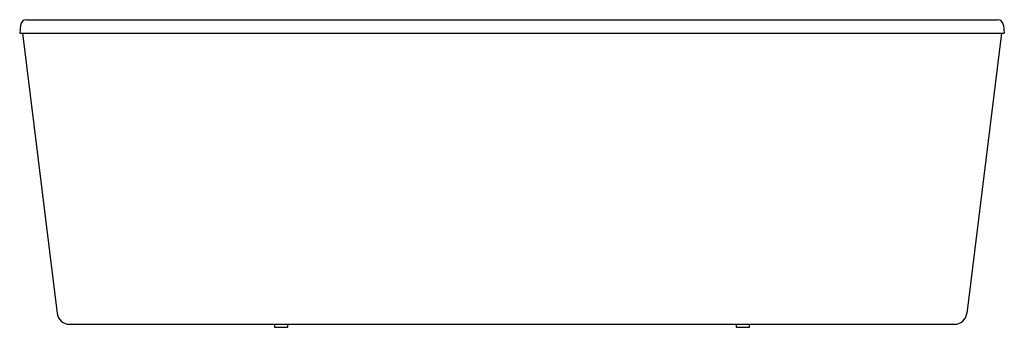
# Model space of a CAD drawing. Extents: x 4974 to 5037, y 248.3 to 267.9.
import ezdxf

# ---------------------------------------------------------------- set-up
doc = ezdxf.new("R2010")
doc.units = 0
doc.header["$LTSCALE"] = 0.64311
doc.layers.get('0').update_dxf_attribs({"color": 255, "linetype": 'CONTINUOUS'})
doc.layers.get('DEFPOINTS').update_dxf_attribs({"linetype": 'CONTINUOUS'})
doc.styles.get("Standard").update_dxf_attribs({"font": 'txt', "width": 0.8})

msp = doc.modelspace()

# ---------------------------------------------------------------- linework, layer by layer
for p, q in [((4974.434, 267.945), (5036.553, 267.945)), ((4974.042, 267.585), (4973.997, 267.078)), ((5036.945, 267.585), (5036.99, 267.078)), ((4973.997, 267.078), (5036.99, 267.078)), ((4974.184, 267.078), (4976.399, 249.147)), ((5036.803, 267.078), (5034.588, 249.147)), ((4977.181, 248.456), (5033.806, 248.456)), ((4990.305, 248.456), (4990.305, 248.261)), ((4990.305, 248.261), (4991.155, 248.261)), ((4991.155, 248.261), (4991.155, 248.456)), ((5019.832, 248.456), (5019.832, 248.261)), ((5019.832, 248.261), (5020.682, 248.261)), ((5020.682, 248.261), (5020.682, 248.456))]:
    msp.add_line(p, q)
for centre, radius, start, end in [((4974.434, 267.551), 0.394, 90, 175), ((5036.553, 267.551), 0.394, 5, 90), ((4977.181, 249.244), 0.787, 187.042, 270), ((5033.806, 249.244), 0.787, 270, 352.958)]:
    msp.add_arc(centre, radius, start, end)

# ---------------------------------------------------------------- texts
at = {"layer": 'DEFPOINTS'}
for tag, p, s in [('MODELNUMBER', (5005.494, 248.266), 'K-99313T'), ('TRADENAME', (5005.494, 248.264), 'VOLUTE'), ('PRODUCT', (5005.494, 248.262), 'BATH')]:
    msp.add_attdef(tag, p, s, height=0.001, dxfattribs=at)

doc.saveas('drawing.dxf')
